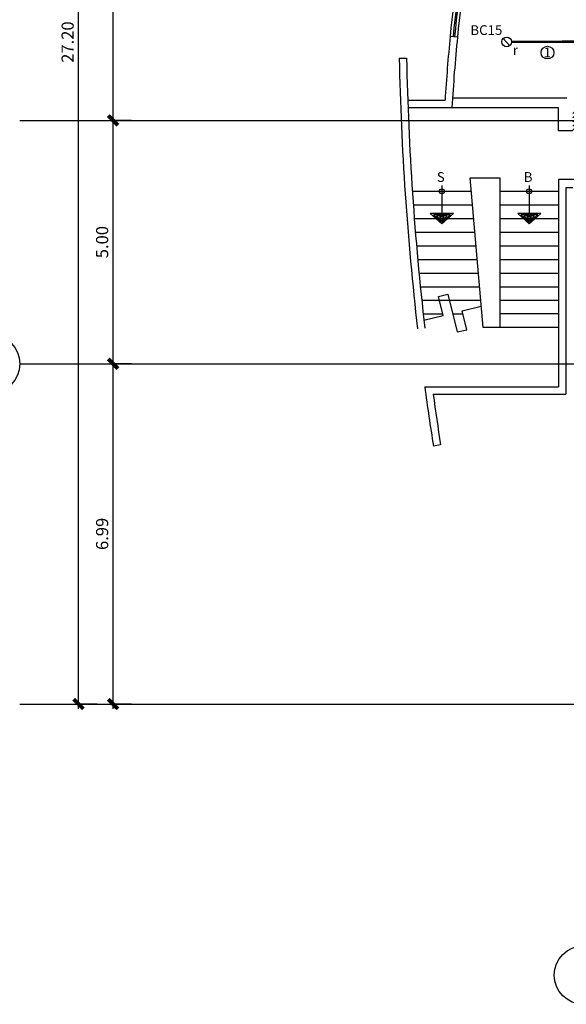
# Model space of a CAD drawing. Units: millimetres. Extents: x 135 to 312, y 97 to 399.
# Drawn here: x 208 to 219, y 134 to 155 of the extents above; entities that cross this region are included whole.
import ezdxf
from ezdxf.enums import TextEntityAlignment as Align

# ---------------------------------------------------------------- set-up
doc = ezdxf.new("R2010")
doc.units = ezdxf.units.MM
doc.linetypes.add('PHANTOM2', pattern=[1.25, 0.625, -0.125, 0.125, -0.125, 0.125, -0.125])
doc.layers.get('DEFPOINTS').update_dxf_attribs({"color": 8})
for name, color, linetype in [('AFLST', 8, 'Continuous'), ('AGR', 8, 'PHANTOM2'), ('AWA', 8, 'Continuous'), ('awamw', 8, 'Continuous'), ('CIRCUITEO', 5, 'Continuous'), ('IWA', 8, 'Continuous'), ('X-AWA', 1, 'Continuous')]:
    doc.layers.add(name, color=color, linetype=linetype)
doc.styles.add('ARQ', font='SIMPLEX.shx')
doc.styles.add('IT-PS1$0$TEGSA', font='SIMPLEX')
doc.styles.add('ROMAND', font='romand.shx')
doc.styles.add('ROMANS', font='romans', dxfattribs={"width": 0.8, "height": 1})
doc.dimstyles.new('COL-GRID', dxfattribs={"dimtxt": 0.25, "dimasz": 0.2, "dimexe": 0.05, "dimexo": 0.15, "dimgap": 0.1, "dimtad": 1, "dimrnd": 0.0001, "dimzin": 0, "dimdsep": 46, "dimtxsty": 'ROMAND', "dimblk": 'ARCHTICK', "dimcen": 0.08, "dimdle": 0.1, "dimclrd": 7, "dimclre": 7, "dimclrt": 2, "dimaunit": 1, "dimadec": 0, "dimazin": 0, "dimtfac": 4.918033, "dimtix": 1, "dimtmove": 2, "dimatfit": 3, "dimldrblk": 'OBLIQUE', "dimfxl": 0, "dimtolj": 1, "dimtzin": 0, "dimarcsym": 0})

# ---------------------------------------------------------------- blocks, each defined once
blk = doc.blocks.new('_ARCHTICK')
at = {"color": 1, "linetype": 'ByBlock', "const_width": 0.4}
blk.add_lwpolyline([(-0.5, -0.5), (0.5, 0.5)], dxfattribs=at)
blk = doc.blocks.new('*D16')
at = {"layer": 'AGR', "color": 7, "linetype": 'Continuous', "lineweight": -2}
for p, q in [((209.141, 140.383), (209.141, 167.783)), ((209.52, 167.683), (209.091, 167.683)), ((209.52, 140.483), (209.091, 140.483))]:
    blk.add_line(p, q, dxfattribs=at)
at = {"layer": 'DEFPOINTS', "color": 0, "linetype": 'Continuous'}
for p in [(209.141, 167.683), (209.67, 167.683), (209.67, 140.483)]:
    blk.add_point(p, dxfattribs=at)
at = {"layer": 'AGR', "color": 7, "linetype": 'Continuous', "lineweight": -2, "xscale": 0.2, "yscale": 0.2, "zscale": 0.2}
for p, rotation in [((209.141, 167.683), 90), ((209.141, 140.483), 270)]:
    blk.add_blockref('_ARCHTICK', p, dxfattribs=dict(at, rotation=rotation))
at = {"layer": 'AGR', "color": 2, "linetype": 'Continuous', "insert": (208.916, 154.083), "char_height": 0.25, "attachment_point": 5, "rotation": 90, "style": 'ROMAND'}
blk.add_mtext('\\A1;27.20', dxfattribs=at)
blk = doc.blocks.new('_OBLIQUE')
at = {"color": 0, "linetype": 'ByBlock'}
blk.add_line((-0.5, -0.5), (0.5, 0.5), dxfattribs=at)
blk = doc.blocks.new('*D17')
at = {"layer": 'AGR', "color": 7, "linetype": 'Continuous', "lineweight": -2}
for p, q in [((209.85, 152.373), (209.85, 160.523)), ((210.23, 160.423), (209.8, 160.423)), ((210.23, 152.473), (209.8, 152.473))]:
    blk.add_line(p, q, dxfattribs=at)
at = {"layer": 'DEFPOINTS', "color": 0, "linetype": 'Continuous'}
for p in [(209.85, 160.423), (210.38, 160.423), (210.38, 152.473)]:
    blk.add_point(p, dxfattribs=at)
at = {"layer": 'AGR', "color": 7, "linetype": 'Continuous', "lineweight": -2, "xscale": 0.2, "yscale": 0.2, "zscale": 0.2}
for p, rotation in [((209.85, 160.423), 90), ((209.85, 152.473), 270)]:
    blk.add_blockref('_ARCHTICK', p, dxfattribs=dict(at, rotation=rotation))
at = {"layer": 'AGR', "color": 2, "linetype": 'Continuous', "insert": (209.625, 156.448), "char_height": 0.25, "attachment_point": 5, "rotation": 90, "style": 'ROMAND'}
blk.add_mtext('\\A1;7.95', dxfattribs=at)
blk = doc.blocks.new('*D18')
at = {"layer": 'AGR', "color": 7, "linetype": 'Continuous', "lineweight": -2}
for p, q in [((209.85, 140.383), (209.85, 147.573)), ((210.23, 147.473), (209.8, 147.473)), ((210.23, 140.483), (209.8, 140.483))]:
    blk.add_line(p, q, dxfattribs=at)
at = {"layer": 'DEFPOINTS', "color": 0, "linetype": 'Continuous'}
for p in [(209.85, 147.473), (210.38, 147.473), (210.38, 140.483)]:
    blk.add_point(p, dxfattribs=at)
at = {"layer": 'AGR', "color": 7, "linetype": 'Continuous', "lineweight": -2, "xscale": 0.2, "yscale": 0.2, "zscale": 0.2}
for p, rotation in [((209.85, 147.473), 90), ((209.85, 140.483), 270)]:
    blk.add_blockref('_ARCHTICK', p, dxfattribs=dict(at, rotation=rotation))
at = {"layer": 'AGR', "color": 2, "linetype": 'Continuous', "insert": (209.625, 143.978), "char_height": 0.25, "attachment_point": 5, "rotation": 90, "style": 'ROMAND'}
blk.add_mtext('\\A1;6.99', dxfattribs=at)
blk = doc.blocks.new('*D19')
at = {"layer": 'AGR', "color": 7, "linetype": 'Continuous', "lineweight": -2}
for p, q in [((209.85, 147.373), (209.85, 152.573)), ((210.23, 152.473), (209.8, 152.473)), ((210.23, 147.473), (209.8, 147.473))]:
    blk.add_line(p, q, dxfattribs=at)
at = {"layer": 'DEFPOINTS', "color": 0, "linetype": 'Continuous'}
for p in [(209.85, 152.473), (210.38, 152.473), (210.38, 147.473)]:
    blk.add_point(p, dxfattribs=at)
at = {"layer": 'AGR', "color": 7, "linetype": 'Continuous', "lineweight": -2, "xscale": 0.2, "yscale": 0.2, "zscale": 0.2}
for p, rotation in [((209.85, 152.473), 90), ((209.85, 147.473), 270)]:
    blk.add_blockref('_ARCHTICK', p, dxfattribs=dict(at, rotation=rotation))
at = {"layer": 'AGR', "color": 2, "linetype": 'Continuous', "insert": (209.625, 149.973), "char_height": 0.25, "attachment_point": 5, "rotation": 90, "style": 'ROMAND'}
blk.add_mtext('\\A1;5.00', dxfattribs=at)
blk = doc.blocks.new('IT-PS1$0$SUBEBAJA')
for p, q in [((0, 0.668), (-0.237, 0.458)), ((0, 0.636), (-0.174, 0.482)), ((0.237, 0.458), (0, 0.668)), ((0.174, 0.482), (0, 0.636)), ((-0.237, 0.458), (0.237, 0.458)), ((-0.174, 0.482), (0.174, 0.482)), ((0, 0.604), (-0.111, 0.506)), ((-0.111, 0.506), (0.111, 0.506)), ((0, 0.572), (-0.047, 0.53)), ((-0.047, 0.53), (0.047, 0.53)), ((0.111, 0.506), (0, 0.604)), ((0.047, 0.53), (0, 0.572)), ((0, -0.118), (0, 0.458))]:
    blk.add_line(p, q)
blk.add_circle((0, 0), 0.05)
at = {"color": 0, "style": 'IT-PS1$0$TEGSA', "oblique": 10}
blk.add_attdef('SUBEBAJA', text='', height=0.2, dxfattribs=at).set_placement((0, -0.382), align=Align.CENTER)
blk = doc.blocks.new('N-Ejes-sub')
at = {"linetype": 'Continuous'}
blk.add_circle((-0.018, 0), 0.6, dxfattribs=at)
at = {"style": 'ARQ', "width": 0.95}
for height, p in [(0.5, (-0.154, 0)), (0.25, (0.244, -0.13))]:
    blk.add_attdef('N°-E', text='', height=height, dxfattribs=at).set_placement(p, align=Align.MIDDLE_CENTER)

msp = doc.modelspace()

# ---------------------------------------------------------------- hatches: boundary and pattern name
at = {"layer": 'X-AWA'}
h = msp.add_hatch(dxfattribs=at)
h.set_pattern_fill('_U', color=8, scale=0.06, angle=45, style=0, pattern_type=0)
h.set_pattern_definition([(45, (111.82401, 111.24452), (-0.042426407, 0.042426407), [])])
h.paths.add_polyline_path([(219.76235, 156.82073), (219.32235, 156.82122), (219.32183, 156.35122), (219.76183, 156.35073)])
h.paths.add_polyline_path([(219.71352, 152.68078), (219.71352, 152.26262), (219.29352, 152.26309), (219.29352, 152.68125)])
edge = h.paths.add_edge_path()
edge.add_line((224.79999, 152.26049), (225.21999, 152.26003))
edge.add_line((225.21999, 152.26003), (225.22045, 152.68003))
edge.add_line((225.22045, 152.68003), (224.80045, 152.68049))
edge.add_line((224.80045, 152.68049), (224.79999, 152.26049))
h.paths.add_polyline_path([(222.50045, 152.68304), (222.92045, 152.68258), (222.91999, 152.26258), (222.49999, 152.26304)])
h.paths.add_polyline_path([(226.00989, 152.17724), (225.37307, 152.17794), (225.37376, 152.79794), (226.01058, 152.79724)])
h.paths.add_polyline_path([(219.76672, 160.76233), (218.99672, 160.76318), (218.99623, 160.32347), (219.76623, 160.32261)])
h.paths.add_polyline_path([(222.71522, 161.26136), (222.39022, 161.2615), (222.39007, 160.9015), (222.71507, 160.90136)])
h.paths.add_polyline_path([(222.94747, 160.7588), (222.52747, 160.75927), (222.52698, 160.31955), (222.94698, 160.31909)])
h.paths.add_polyline_path([(231.55996, 161.25762), (231.88128, 161.25748), (231.88088, 160.89748), (231.55981, 160.89762)])
h.paths.add_polyline_path([(229.01846, 160.89869), (229.02159, 161.25869), (228.59157, 161.25887), (228.58844, 160.89888)])
h.paths.add_polyline_path([(225.94997, 160.89999), (225.9531, 161.25999), (225.52308, 161.26017), (225.51995, 160.90018)])
h.paths.add_polyline_path([(225.38257, 160.74178), (226.01939, 160.74107), (226.01873, 160.14107), (225.38191, 160.14178)])
h.paths.add_polyline_path([(228.46516, 160.75422), (229.02516, 160.7536), (229.02448, 160.14567), (228.46448, 160.14629)])
h.paths.add_polyline_path([(231.37072, 160.751), (232.02072, 160.75028), (232.02005, 160.15028), (231.37005, 160.151)])
h.paths.add_polyline_path([(234.36628, 160.75562), (235.01628, 160.7549), (235.01562, 160.1549), (234.36562, 160.15562)])
h.paths.add_polyline_path([(237.36628, 160.76024), (238.01628, 160.75952), (238.01561, 160.15952), (237.36562, 160.16024)])
h.paths.add_polyline_path([(240.36561, 160.16486), (241.01561, 160.16414), (241.01628, 160.76414), (240.36628, 160.76486)])
h.paths.add_polyline_path([(241.00834, 152.1631), (240.39834, 152.1631), (240.39834, 152.8031), (241.00834, 152.8031)])
h.paths.add_polyline_path([(238.03698, 152.1631), (237.41698, 152.1631), (237.41698, 152.7831), (238.03698, 152.7831)])
h.paths.add_polyline_path([(232.0211, 152.1631), (231.4111, 152.1631), (231.4111, 152.7831), (232.0211, 152.7831)])
h.paths.add_polyline_path([(235.03462, 152.1631), (234.41462, 152.1631), (234.41462, 152.8131), (235.03462, 152.8131)])
h.paths.add_polyline_path([(229.02132, 152.1631), (228.40132, 152.1631), (228.40132, 152.7831), (229.02132, 152.7831)])
edge = h.paths.add_edge_path()
edge.add_arc((243.71208, 161.52012), 0.135, 0, 360)
edge = h.paths.add_edge_path()
edge.add_arc((243.71208, 158.50653), 0.135, 0, 360)
edge = h.paths.add_edge_path()
edge.add_arc((243.71208, 155.51078), 0.135, 0, 360)
edge = h.paths.add_edge_path()
edge.add_arc((243.71208, 152.47258), 0.135, 0, 360)
edge = h.paths.add_edge_path()
edge.add_line((242.91208, 161.60258), (242.91208, 162.20258))
edge.add_arc((242.61208, 162.20258), 0.3, 0, 180)
edge.add_line((242.31208, 162.20258), (242.31208, 161.60258))
edge.add_arc((242.61208, 161.60258), 0.3, 180, 360)
edge = h.paths.add_edge_path()
edge.add_line((238.01208, 161.60258), (238.01208, 162.20258))
edge.add_arc((237.71208, 162.20258), 0.3, 0, 180)
edge.add_line((237.41208, 162.20258), (237.41208, 161.60258))
edge.add_arc((237.71208, 161.60258), 0.3, 180, 360)
h.paths.add_polyline_path([(224.83435, 160.73238), (224.83388, 160.31238), (225.25388, 160.31192), (225.25435, 160.73192)])
edge = h.paths.add_edge_path()
edge.add_line((226.01208, 161.60258), (226.01208, 162.20258))
edge.add_arc((225.71208, 162.20258), 0.3, 0, 180)
edge.add_line((225.41208, 162.20258), (225.41208, 161.60258))
edge.add_arc((225.71208, 161.60258), 0.3, 180, 360)
edge = h.paths.add_edge_path()
edge.add_line((232.01208, 161.60258), (232.01208, 162.20258))
edge.add_arc((231.71208, 162.20258), 0.3, 0, 180)
edge.add_line((231.41208, 162.20258), (231.41208, 161.60258))
edge.add_arc((231.71208, 161.60258), 0.3, 180, 360)
edge = h.paths.add_edge_path()
edge.add_line((220.01208, 161.24258), (220.01208, 161.84258))
edge.add_arc((219.71208, 161.84258), 0.3, 0, 180)
edge.add_line((219.41208, 161.84258), (219.41208, 161.24258))
edge.add_arc((219.71208, 161.24258), 0.3, 180, 360)
edge = h.paths.add_edge_path(flags=16)
edge.add_line((219.32623, 160.3231), (219.32672, 160.76282))

# ---------------------------------------------------------------- linework, layer by layer
msp.add_line((217.86496, 154.15638), (218.0003, 154.00428))
msp.add_circle((217.93486, 154.0876), 0.1)
at = {"layer": 'AFLST'}
for p, q in [((215.99714, 151.01758), (217.20723, 151.01758)), ((217.79678, 151.01758), (218.99678, 151.01758)), ((216.01943, 150.73758), (217.23176, 150.73758)), ((217.79678, 150.73758), (218.99678, 150.73758)), ((216.04037, 150.45758), (217.25628, 150.45758)), ((217.79678, 150.45758), (218.99678, 150.45758)), ((216.06264, 150.17758), (217.28081, 150.17758)), ((217.79678, 150.17758), (218.99678, 150.17758)), ((216.08625, 149.89758), (217.30534, 149.89758)), ((217.79678, 149.89758), (218.99678, 149.89758)), ((216.11119, 149.61758), (217.32987, 149.61758)), ((217.79678, 149.61758), (218.99678, 149.61758)), ((216.13748, 149.33758), (217.35439, 149.33758)), ((217.79678, 149.33758), (218.99678, 149.33758)), ((216.16511, 149.05758), (217.37892, 149.05758)), ((217.79678, 149.05758), (218.99678, 149.05758)), ((216.19408, 148.77758), (217.40345, 148.77758)), ((217.79678, 148.77758), (218.99678, 148.77758)), ((216.22305, 148.49758), (216.6223, 148.49758)), ((216.82823, 148.49758), (217.03416, 148.49758)), ((218.99678, 148.49758), (217.79678, 148.49758)), ((218.99678, 148.21758), (217.79678, 148.21758))]:
    msp.add_line(p, q, dxfattribs=at)
msp.add_lwpolyline([(217.45251, 148.21758), (217.1827, 151.29758), (217.79678, 151.29758), (217.79678, 148.21758)], close=True, dxfattribs=at)
msp.add_lwpolyline([(216.23412, 148.37033), (216.62971, 148.46737), (216.53441, 148.85585), (216.72865, 148.9035), (216.91924, 148.12654), (217.11349, 148.17418), (217.01819, 148.56267), (217.41378, 148.6597)], dxfattribs=at)
at = {"layer": 'AWA', "color": 8}
msp.add_line((207.93173, 152.47258), (286.61254, 152.47258), dxfattribs=at)
at = {"layer": 'awamw'}
msp.add_line((207.93173, 147.47258), (286.61254, 147.47258), dxfattribs=at)
at = {"layer": 'CIRCUITEO', "ltscale": 7, "const_width": 0.05}
msp.add_lwpolyline([(218.03486, 154.0876), (219.69197, 154.09304)], dxfattribs=at)
at = {"layer": 'CIRCUITEO'}
msp.add_circle((218.77321, 153.86771), 0.13147, dxfattribs=at)
at = {"layer": 'IWA'}
msp.add_line((207.93173, 140.48258), (286.61254, 140.48258), dxfattribs=at)
at = {"layer": 'X-AWA', "color": 8}
for p, q in [((216.77382, 154.20258), (216.9231, 154.18791)), ((215.72741, 153.75258), (215.87744, 153.75258)), ((215.9071, 152.89161), (216.66907, 152.89076)), ((216.82236, 152.93891), (219.17229, 152.9363)), ((215.90693, 152.74161), (218.99249, 152.73819)), ((218.99249, 152.73819), (218.99196, 152.26309)), ((219.29352, 152.26309), (218.99196, 152.26309)), ((218.99678, 151.26309), (218.99678, 146.99758)), ((219.46852, 151.26309), (218.99678, 151.26309)), ((219.14678, 151.08809), (219.14678, 146.84758)), ((219.29352, 151.08809), (219.14678, 151.08809)), ((216.253, 146.99758), (218.99678, 146.99758)), ((216.42495, 146.84758), (219.14678, 146.84758)), ((216.57743, 145.80671), (216.42929, 145.78316))]:
    msp.add_line(p, q, dxfattribs=at)
for centre, radius, start, end in [((252.60589, 150.68383), 36.00444, 165.657803, 174.391469), ((252.60589, 150.68383), 35.94444, 165.657803, 174.391469), ((252.65644, 150.67585), 35.9654, 165.661778, 174.386697), ((252.65644, 150.67585), 35.9054, 165.661778, 174.386697), ((252.63015, 150.67956), 36.029, 174.388487, 176.481377), ((252.63015, 150.67956), 35.879, 174.388487, 176.706862), ((275.10394, 154.97461), 59.38911, 181.1790377, 186.5614643), ((275.10394, 154.97461), 59.23911, 181.1820236, 186.5614643), ((264.30072, 153.35232), 48.46614, 187.534157, 188.984902), ((262.82829, 153.11345), 46.82447, 187.690177, 188.977438)]:
    msp.add_arc(centre, radius, start, end, dxfattribs=at)

# ---------------------------------------------------------------- block references
at = {"layer": 'AFLST'}
ref = msp.add_blockref('IT-PS1$0$SUBEBAJA', (216.60218, 151.01758), dxfattribs=dict(at, rotation=180.1457666810534))
ref.add_attrib('SUBEBAJA', 'S', dxfattribs={"layer": '0', "color": 0, "height": 0.2, "style": 'IT-PS1$0$TEGSA', "oblique": 10}).set_placement((216.58084, 151.21101), align=Align.CENTER)
ref = msp.add_blockref('IT-PS1$0$SUBEBAJA', (218.39678, 151.01758), dxfattribs=dict(at, rotation=180.1457666810534))
ref.add_attrib('SUBEBAJA', 'B', dxfattribs={"layer": '0', "color": 0, "height": 0.2, "style": 'IT-PS1$0$TEGSA', "oblique": 10}).set_placement((218.37544, 151.21101), align=Align.CENTER)
at = {"layer": 'AGR'}
ref = msp.add_blockref('N-Ejes-sub', (207.34958, 147.47258), dxfattribs=at)
ref.add_attrib('N°-E', 'B', dxfattribs={"layer": '0', "height": 0.5, "style": 'ARQ', "width": 0.95}).set_placement((207.34958, 147.47258), align=Align.MIDDLE_CENTER)
ref = msp.add_blockref('N-Ejes-sub', (219.52994, 134.91258), dxfattribs=at)
ref.add_attrib('N°-E', '1', dxfattribs={"layer": '0', "height": 0.5, "style": 'ARQ', "width": 0.95}).set_placement((219.47685, 134.91258), align=Align.MIDDLE_CENTER)

# ---------------------------------------------------------------- texts
at = {"layer": 'CIRCUITEO', "style": 'ROMANS'}
for s, p in [('BC15', (217.51711, 154.22999)), ('r', (218.11386, 153.82011)), ('1', (218.76974, 153.77094))]:
    msp.add_text(s, height=0.2, dxfattribs=at).set_placement(p, align=Align.CENTER)

# ---------------------------------------------------------------- dimensions: what is measured, and where the dimension line sits
at = {"layer": 'AGR', "linetype": 'Continuous'}
for p1, p2, picture, middle in [((209.67009, 140.48258), (209.67009, 167.68258), '*D16', (208.91551, 154.08258)), ((210.37978, 152.47258), (210.37978, 160.42258), '*D17', (209.6252, 156.44758)), ((210.37978, 147.47258), (210.37978, 152.47258), '*D19', (209.6252, 149.97258)), ((210.37978, 140.48258), (210.37978, 147.47258), '*D18', (209.6252, 143.97758))]:
    dim = msp.add_aligned_dim(p1=p1, p2=p2, distance=0.52958, dimstyle='COL-GRID', dxfattribs=at)
    dim.commit()
    dim.dimension.update_dxf_attribs({"geometry": picture, "text_midpoint": middle})

doc.saveas('drawing.dxf')
